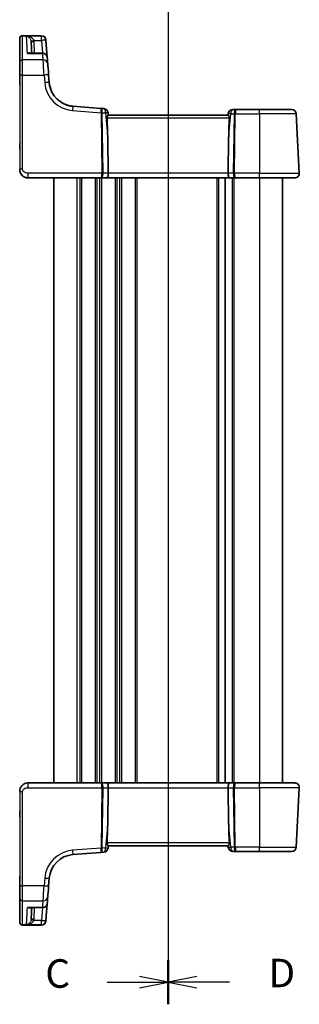
# Model space of a CAD drawing. Units: millimetres. Extents: x 22 to 2994, y 12 to 574.
# Drawn here: x 789 to 838, y 303 to 476 of the extents above; entities that cross this region are included whole.
import ezdxf

# ---------------------------------------------------------------- set-up
doc = ezdxf.new("R2010")
doc.units = ezdxf.units.MM
doc.header["$LTSCALE"] = 1.5
doc.linetypes.add('CHAIN', pattern=[0.3543, 0.2362, -0.0295, 0.0591, -0.0295])
for name, color, linetype, lineweight in [('Section Line (ISO)', 7, 'CHAIN', 25), ('Visible (ISO)', 7, 'Continuous', 35), ('Visible Narrow (ISO)', 7, 'Continuous', 25)]:
    doc.layers.add(name, color=color, linetype=linetype, lineweight=lineweight)
doc.styles.add('Note Text (TK)', font='txt')

# ---------------------------------------------------------------- blocks, each defined once
blk = doc.blocks.new('2dTransSection2')
at = {"layer": 'Section Line (ISO)', "linetype": 'CHAIN'}
blk.add_line((112.773, 244.103), (112.773, 152.456), dxfattribs=at)
at = {"layer": 'Section Line (ISO)', "linetype": 'Continuous', "lineweight": 50}
blk.add_line((112.773, 156.19), (112.773, 152.456), dxfattribs=at)
at = {"layer": 'Section Line (ISO)', "linetype": 'Continuous'}
for p, q in [((112.773, 154.323), (110.273, 154.823)), ((107.436, 154.323), (110.273, 154.323)), ((110.273, 154.323), (112.773, 154.323)), ((110.273, 153.823), (112.773, 154.323))]:
    blk.add_line(p, q, dxfattribs=at)
at = {"layer": 'Section Line (ISO)', "insert": (102.012, 153.051), "char_height": 2.5, "attachment_point": 7, "line_spacing_factor": 0.25, "style": 'Note Text (TK)'}
blk.add_mtext('C', dxfattribs=at)
blk = doc.blocks.new('2dTransSection3')
at = {"layer": 'Section Line (ISO)', "linetype": 'CHAIN'}
blk.add_line((112.773, 245.663), (112.773, 153.944), dxfattribs=at)
at = {"layer": 'Section Line (ISO)', "linetype": 'Continuous', "lineweight": 50}
blk.add_line((112.773, 157.75), (112.773, 153.872), dxfattribs=at)
at = {"layer": 'Section Line (ISO)', "linetype": 'Continuous'}
for p, q in [((115.273, 156.311), (112.773, 155.811)), ((115.273, 155.811), (112.773, 155.811)), ((112.773, 155.811), (115.273, 155.311)), ((118.136, 155.811), (115.273, 155.811))]:
    blk.add_line(p, q, dxfattribs=at)
at = {"layer": 'Section Line (ISO)', "insert": (121.545, 154.583), "char_height": 2.5, "attachment_point": 7, "line_spacing_factor": 0.25, "style": 'Note Text (TK)'}
blk.add_mtext('D', dxfattribs=at)

msp = doc.modelspace()

# ---------------------------------------------------------------- linework, layer by layer
at = {"layer": 'Visible (ISO)'}
for p, q in [((789.2967, 473.1935), (789.2966, 473.1935)), ((789.2967, 473.1935), (792.5798, 473.1935)), ((793.6181, 469.3961), (793.3819, 472.3976)), ((792.8206, 470.1333), (790.5495, 470.1333)), ((788.7966, 464.6094), (788.7966, 468.8871)), ((793.9657, 464.9802), (793.8603, 466.3188)), ((803.0295, 460.4591), (798.0988, 460.8472)), ((803.5265, 460.42), (803.0295, 460.4591)), ((804.2967, 459.2807), (804.2607, 459.6922)), ((825.3014, 459.2807), (804.292, 459.2807)), ((825.3203, 459.5504), (825.2967, 459.2807)), ((826.6244, 460.2807), (826.1172, 460.2807)), ((830.7967, 460.2807), (826.6244, 460.2807)), ((830.7967, 460.2807), (836.4086, 460.2807)), ((837.7526, 449.1226), (837.2075, 459.5226)), ((788.7966, 453.2552), (788.7966, 454.3062)), ((804.2863, 449.1226), (804.211, 455.2067)), ((825.3071, 449.1226), (825.3824, 455.2067)), ((790.2966, 448.2807), (790.2967, 448.2807)), ((790.2967, 448.2807), (803.0977, 448.2807)), ((794.7966, 448.2807), (794.7966, 342.2807)), ((794.7967, 448.2807), (794.7967, 342.2807)), ((803.0977, 448.2807), (804.0977, 448.2807)), ((804.0977, 448.2807), (825.4957, 448.2807)), ((824.7967, 448.2807), (824.7967, 342.2807)), ((824.7967, 448.2807), (824.7967, 342.2807)), ((825.4957, 448.2807), (826.4957, 448.2807)), ((826.4957, 448.2807), (830.7967, 448.2807)), ((836.9537, 448.2807), (830.7967, 448.2807)), ((834.7967, 448.2807), (834.7967, 342.2807)), ((790.2967, 342.2807), (790.2966, 342.2807)), ((803.0977, 342.2807), (790.2967, 342.2807)), ((804.0977, 342.2807), (803.0977, 342.2807)), ((825.4957, 342.2807), (804.0977, 342.2807)), ((826.4957, 342.2807), (825.4957, 342.2807)), ((830.7967, 342.2807), (826.4957, 342.2807)), ((830.7967, 342.2807), (836.9537, 342.2807)), ((804.2863, 341.4388), (804.211, 335.3546)), ((825.3071, 341.4388), (825.3824, 335.3546)), ((837.2075, 331.0388), (837.7526, 341.4388)), ((788.7966, 336.2552), (788.7966, 337.3062)), ((804.2607, 330.8692), (804.2967, 331.2807)), ((804.292, 331.2807), (825.3014, 331.2807)), ((825.2967, 331.2807), (825.3203, 331.011)), ((798.0988, 329.7142), (803.0295, 330.1023)), ((803.0295, 330.1023), (803.5265, 330.1414)), ((826.1172, 330.2807), (826.6244, 330.2807)), ((826.6244, 330.2807), (830.7967, 330.2807)), ((836.4086, 330.2807), (830.7967, 330.2807)), ((788.7966, 321.6743), (788.7966, 325.952)), ((793.8603, 324.2426), (793.9657, 325.5811)), ((793.3819, 318.1638), (793.6181, 321.1653)), ((790.5495, 320.428), (792.8206, 320.428)), ((789.2966, 317.3679), (789.2967, 317.3679)), ((792.5798, 317.3679), (789.2967, 317.3679))]:
    msp.add_line(p, q, dxfattribs=at)
for centre, radius, start, end in [((789.2966, 472.6935), 0.5, 90, 180), ((789.2967, 472.6935), 0.5, 90, 180), ((792.5798, 472.3935), 0.8, 4.5, 90), ((792.8206, 469.3333), 0.8, 4.5, 90), ((798.4518, 465.3333), 4.5, 184.500002, 265.500002), ((789.2966, 461.2552), 0.5, 180, 180.722537), ((803.4637, 459.6225), 0.8, 5, 85.5), ((826.1172, 459.4807), 0.8, 90, 175), ((826.1172, 459.4807), 0.8, 90, 175), ((836.4086, 459.4807), 0.8, 3, 90), ((836.9537, 449.0807), 0.8, 270, 3), ((836.9537, 341.4807), 0.8, 357, 90), ((798.4518, 325.2281), 4.5, 94.499997, 175.499997), ((803.4637, 330.9389), 0.8, 274.5, 355), ((826.1172, 331.0807), 0.8, 185, 270), ((826.1172, 331.0807), 0.8, 185, 270), ((836.4086, 331.0807), 0.8, 270, 357), ((789.2966, 329.3062), 0.5, 179.265575, 180), ((792.8206, 321.228), 0.8, 270, 355.5), ((789.2966, 317.8679), 0.5, 180, 270), ((789.2967, 317.8679), 0.5, 180, 270), ((792.5798, 318.1679), 0.8, 270, 355.5)]:
    msp.add_arc(centre, radius, start, end, dxfattribs=at)
for centre, major_axis, ratio, start_param, end_param in [((788.7967, 398.8661), (0, 74.5), 0.00001, 0.24507079, 0.36388003), ((788.7967, 470.1935), (0, 2.5), 0.00001, 0.13704811, 1.18597502), ((794.6441, 398.908), (-3.8887, 74.2), 0.00001, 5.99898203, 6.12474557), ((793.5504, 470.2562), (-0.1731, 2.2), 0.00001, 6.14667458, 6.28347266), ((799.164, 398.9289), (-5.8397, 74.2), 0.00001, 6.14273935, 6.14645643), ((788.7967, 533.961), (0, -66.6803), 0.00001, 0.00014064, 0.30625305), ((788.7967, 467.5807), (0, 2.2931), 0.00001, 5.11392749, 6.28332683), ((799.164, 398.9289), (-5.8397, 74.2), 0.00001, 5.91894579, 5.96470798), ((793.8694, 466.2037), (-0.1731, 2.2), 0.00001, 4.76491684, 5.91919678), ((802.1841, 474.2486), (1.8674, -21.3024), 0.03741064, 0.46159019, 0.75665658), ((827.4093, 474.2486), (-1.8674, -21.3024), 0.03741064, 5.52652873, 5.82159512), ((804.0977, 449.0807), (0, -0.8), 0.23606868, 0, 1.6231562), ((825.4957, 449.0807), (0, -0.8), 0.23606728, 4.6600291, 6.28318531), ((804.0977, 341.4807), (0, 0.8), 0.2360687, 4.6600291, 6.28318531), ((825.4957, 341.4807), (0, 0.8), 0.23606725, 0, 1.6231562), ((802.1841, 316.3128), (1.8674, 21.3024), 0.03741064, 5.52652873, 5.82159512), ((827.4093, 316.3128), (-1.8674, 21.3024), 0.03741064, 0.46159019, 0.75665658), ((793.8694, 324.3577), (-0.1731, -2.2), 0.00001, 0.36439489, 1.51848601), ((788.7966, 391.6953), (0, -74.5), 0.00001, 5.91846286, 6.14594529), ((788.7967, 322.9807), (0, -2.2931), 0.00001, 6.27327047, 7.44674678), ((799.164, 391.6325), (-5.8397, -74.2), 0.00001, 0.31880375, 0.36456099), ((794.6441, 391.6534), (-3.8887, -74.2), 0.00001, 0.15843349, 0.2841972), ((793.5504, 320.3051), (-0.1731, -2.2), 0.00001, 6.28317717, 6.41997268), ((799.164, 391.6325), (-5.8397, -74.2), 0.00001, 0.13706895, 0.14078586)]:
    msp.add_ellipse(centre, major_axis=major_axis, ratio=ratio, start_param=start_param, end_param=end_param, dxfattribs=at)
for points, knots in [([(794.9665, 462.4868), (794.9665, 462.4868), (794.9195, 462.5423), (794.7282, 462.7993), (794.5534, 463.0551), (794.2696, 463.6478), (794.1538, 463.9542), (794.0217, 464.5132), (793.9844, 464.7428), (793.9657, 464.9802)], [0, 0, 0, 0, 0.120912656, 0.120912656, 0.300660322, 0.300660322, 0.438927758, 0.438927758, 0.525344906, 0.525344906, 0.525344906, 0.525344906]), ([(798.0987, 460.8472), (797.6684, 460.8811), (797.2737, 460.9771), (796.6438, 461.1994), (796.4012, 461.324), (796.138, 461.4716), (796.0788, 461.5086), (796.0782, 461.5097)], [-0.753618729, -0.753618729, -0.753618729, -0.753618729, -0.61387838, -0.61387838, -0.477927103, -0.477927103, -0.376809895, -0.376809895, -0.376809895, -0.376809895]), ([(804.0891, 458.8069), (804.0878, 458.8336), (804.0888, 458.8605), (804.0958, 458.9196), (804.103, 458.9516), (804.1306, 459.0427), (804.157, 459.0968), (804.2055, 459.1819), (804.2312, 459.2192), (804.2709, 459.2682), (804.285, 459.2806), (804.292, 459.2807)], [0.0018765887, 0.0018765887, 0.0018765887, 0.0018765887, 0.00987368, 0.00987368, 0.0197473599, 0.0197473599, 0.0394947198, 0.0394947198, 0.0591801495, 0.0591801495, 0.0781205074, 0.0781205074, 0.0781205074, 0.0781205074]), ([(825.3202, 459.5504), (825.315, 459.4902), (825.3097, 459.43), (825.3044, 459.3698), (825.3018, 459.3401), (825.2992, 459.3104), (825.2966, 459.2807)], [-1.008025802153, -1.008025802153, -1.008025802153, -1.008025802153, -1.007917723179, -1.007917723179, -1.007917723179, -1.007864381691, -1.007864381691, -1.007864381691, -1.007864381691]), ([(825.3014, 459.2807), (825.3083, 459.2806), (825.3225, 459.2682), (825.3622, 459.2192), (825.3879, 459.1819), (825.4363, 459.0968), (825.4628, 459.0427), (825.4904, 458.9516), (825.4976, 458.9196), (825.5046, 458.8605), (825.5056, 458.8336), (825.5043, 458.8069)], [0.2360573911, 0.2360573911, 0.2360573911, 0.2360573911, 0.254997749, 0.254997749, 0.2746831787, 0.2746831787, 0.2944305386, 0.2944305386, 0.3043042186, 0.3043042186, 0.3123013098, 0.3123013098, 0.3123013098, 0.3123013098]), ([(788.7966, 449.7807), (788.7966, 449.7182), (788.8005, 449.6577), (788.8189, 449.5082), (788.8377, 449.4193), (788.9053, 449.2057), (788.9625, 449.0784), (789.1556, 448.7872), (789.3129, 448.6236), (789.7462, 448.3596), (790.0362, 448.2807), (790.2966, 448.2807)], [0, 0, 0, 0, 0.100303596, 0.100303596, 0.248909154, 0.248909154, 0.448036477, 0.448036477, 0.706901996, 0.706901996, 1, 1, 1, 1]), ([(788.7967, 449.7807), (788.7967, 449.7193), (788.8004, 449.6599), (788.8175, 449.5178), (788.8343, 449.4354), (788.8841, 449.2688), (788.9169, 449.1847), (789.0134, 448.9954), (789.0826, 448.8895), (789.2975, 448.6459), (789.4651, 448.5134), (789.8612, 448.3287), (790.0886, 448.2807), (790.2967, 448.2807)], [0, 0, 0, 0, 0.09839398, 0.09839398, 0.23625201, 0.23625201, 0.37061997, 0.37061997, 0.53459419, 0.53459419, 0.76677116, 0.76677116, 1, 1, 1, 1]), ([(790.2966, 342.2807), (790.1564, 342.2807), (790.0067, 342.26), (789.6337, 342.1474), (789.4251, 342.0205), (789.0863, 341.7011), (788.9697, 341.5069), (788.8264, 341.1391), (788.7966, 340.9665), (788.7966, 340.7807)], [0, 0, 0, 0, 0.15783971, 0.15783971, 0.41038326, 0.41038326, 0.70165446, 0.70165446, 1, 1, 1, 1]), ([(790.2967, 342.2807), (790.1561, 342.2807), (790.0064, 342.2599), (789.634, 342.1475), (789.4261, 342.0211), (789.0865, 341.7017), (788.9694, 341.5065), (788.8264, 341.1384), (788.7967, 340.9662), (788.7967, 340.7807)], [0, 0, 0, 0, 0.157562955, 0.157562955, 0.409663684, 0.409663684, 0.70249042, 0.70249042, 1, 1, 1, 1]), ([(804.292, 331.2807), (804.285, 331.2807), (804.2709, 331.2932), (804.2312, 331.3422), (804.2055, 331.3794), (804.157, 331.4646), (804.1306, 331.5187), (804.103, 331.6098), (804.0958, 331.6418), (804.0888, 331.7009), (804.0878, 331.7278), (804.0891, 331.7545)], [0.2360573911, 0.2360573911, 0.2360573911, 0.2360573911, 0.254997749, 0.254997749, 0.2746831787, 0.2746831787, 0.2944305386, 0.2944305386, 0.3043042186, 0.3043042186, 0.3123013098, 0.3123013098, 0.3123013098, 0.3123013098]), ([(825.2966, 331.2807), (825.2992, 331.251), (825.3018, 331.2213), (825.3044, 331.1916), (825.3097, 331.1314), (825.315, 331.0712), (825.3202, 331.011)], [1.007864381691, 1.007864381691, 1.007864381691, 1.007864381691, 1.007917723179, 1.007917723179, 1.007917723179, 1.008025802153, 1.008025802153, 1.008025802153, 1.008025802153]), ([(825.5043, 331.7545), (825.5056, 331.7278), (825.5046, 331.7009), (825.4976, 331.6418), (825.4904, 331.6098), (825.4628, 331.5187), (825.4363, 331.4646), (825.3879, 331.3794), (825.3622, 331.3422), (825.3225, 331.2932), (825.3083, 331.2807), (825.3014, 331.2807)], [0.0018765887, 0.0018765887, 0.0018765887, 0.0018765887, 0.00987368, 0.00987368, 0.0197473599, 0.0197473599, 0.0394947198, 0.0394947198, 0.0591801495, 0.0591801495, 0.0781205074, 0.0781205074, 0.0781205074, 0.0781205074])]:
    msp.add_open_spline(points, degree=3, knots=knots, dxfattribs=at)
msp.add_open_spline([(798.0987, 460.8472), (797.7141, 460.8775), (797.3332, 460.9575), (796.9684, 461.0848)], degree=3, dxfattribs=at)
at = {"layer": 'Visible Narrow (ISO)'}
for p, q in [((789.2967, 473.1655), (792.5814, 473.1655)), ((792.5844, 473.1269), (789.9949, 473.1269)), ((791.2785, 472.3767), (792.5844, 472.3767)), ((791.4107, 470.1333), (791.3034, 472.1797)), ((792.5844, 472.3767), (792.7609, 470.1333)), ((790.1522, 470.0931), (792.8206, 470.0931)), ((788.7966, 468.6859), (788.7966, 465.5438)), ((792.9101, 468.944), (789.2967, 468.944)), ((788.7967, 466.2718), (788.7967, 449.7807)), ((789.2967, 449.8069), (789.2967, 466.2979)), ((789.2967, 466.2979), (793.0628, 466.2979)), ((793.0628, 466.2979), (793.1682, 464.9593)), ((788.7966, 465.2876), (788.7966, 455.8826)), ((788.7967, 465.2876), (788.7967, 464.6094)), ((788.7967, 461.2552), (788.7966, 461.2552)), ((798.036, 460.0915), (803.0376, 459.6979)), ((803.0376, 459.6979), (803.1684, 449.1226)), ((803.3917, 449.1226), (803.2609, 459.6979)), ((803.2611, 459.7084), (803.821, 459.6643)), ((803.821, 459.6643), (804.211, 455.2067)), ((825.3824, 455.2067), (825.76, 459.5226)), ((825.76, 459.5226), (826.3303, 459.5226)), ((826.3303, 459.5226), (826.2017, 449.1226)), ((826.425, 449.1226), (826.5536, 459.5226)), ((826.5536, 459.5226), (830.7967, 459.5226)), ((830.7967, 459.5226), (830.7967, 449.1226)), ((837.2075, 459.5226), (830.7967, 459.5226)), ((804.089, 458.8069), (825.5043, 458.8069)), ((788.7966, 454.3062), (788.7967, 454.3062)), ((788.7967, 453.2552), (788.7966, 453.2552)), ((788.7966, 452.5561), (788.7967, 452.5561)), ((788.7966, 452.5561), (788.7966, 449.7807)), ((788.7967, 449.7807), (788.7966, 449.7807)), ((803.1684, 449.1226), (790.2967, 449.1226)), ((804.2863, 449.1226), (803.3917, 449.1226)), ((825.3071, 449.1226), (804.2863, 449.1226)), ((826.2017, 449.1226), (825.3071, 449.1226)), ((830.7967, 449.1226), (826.425, 449.1226)), ((830.7967, 449.1226), (837.7526, 449.1226)), ((798.7967, 448.2807), (798.7967, 342.2807)), ((799.2967, 448.2807), (799.2967, 342.2807)), ((799.5967, 448.2807), (799.5967, 342.2807)), ((801.9967, 448.2807), (801.9967, 342.2807)), ((802.2967, 448.2807), (802.2967, 342.2807)), ((802.7967, 448.2807), (802.7967, 342.2807)), ((803.0967, 448.2807), (803.0967, 342.2807)), ((805.4967, 448.2807), (805.4967, 342.2807)), ((805.7967, 448.2807), (805.7967, 342.2807)), ((806.2967, 448.2807), (806.2967, 342.2807)), ((806.5967, 448.2807), (806.5967, 342.2807)), ((808.9967, 448.2807), (808.9967, 342.2807)), ((809.2967, 448.2807), (809.2967, 342.2807)), ((823.2967, 448.2807), (823.2967, 342.2807)), ((823.5967, 448.2807), (823.5967, 342.2807)), ((825.9967, 448.2807), (825.9967, 342.2807)), ((826.2967, 448.2807), (826.2967, 342.2807)), ((830.7967, 448.2807), (830.7967, 342.2807)), ((788.7966, 340.7807), (788.7967, 340.7807)), ((788.7966, 340.7807), (788.7966, 338.0053)), ((788.7967, 340.7807), (788.7967, 324.2896)), ((789.2967, 324.2635), (789.2967, 340.7545)), ((790.2967, 341.4388), (803.1684, 341.4388)), ((803.1684, 341.4388), (803.0376, 330.8635)), ((803.2609, 330.8635), (803.3917, 341.4388)), ((803.3917, 341.4388), (804.2863, 341.4388)), ((804.2863, 341.4388), (825.3071, 341.4388)), ((825.3071, 341.4388), (826.2017, 341.4388)), ((826.2017, 341.4388), (826.3303, 331.0388)), ((826.425, 341.4388), (830.7967, 341.4388)), ((826.5536, 331.0388), (826.425, 341.4388)), ((837.7526, 341.4388), (830.7967, 341.4388)), ((830.7967, 341.4388), (830.7967, 331.0388)), ((788.7966, 338.0053), (788.7967, 338.0053)), ((788.7966, 337.3062), (788.7967, 337.3062)), ((788.7967, 336.2552), (788.7966, 336.2552)), ((788.7966, 334.6788), (788.7966, 329.3062)), ((804.211, 335.3546), (803.821, 330.897)), ((825.76, 331.0388), (825.3824, 335.3546)), ((825.5043, 331.7545), (804.089, 331.7545)), ((803.0376, 330.8635), (798.036, 330.4699)), ((803.821, 330.897), (803.2611, 330.853)), ((826.3303, 331.0388), (825.76, 331.0388)), ((830.7967, 331.0388), (826.5536, 331.0388)), ((830.7967, 331.0388), (837.2075, 331.0388)), ((788.7966, 329.3062), (788.7967, 329.3062)), ((788.7966, 325.0175), (788.7966, 321.8755)), ((788.7967, 325.952), (788.7967, 325.2738)), ((793.1682, 325.602), (793.0628, 324.2635)), ((793.0628, 324.2635), (789.2967, 324.2635)), ((789.2967, 321.6173), (792.9101, 321.6173)), ((792.8206, 320.4683), (790.1522, 320.4683)), ((791.3034, 318.3817), (791.4107, 320.428)), ((792.7609, 320.428), (792.5844, 318.1847)), ((789.9949, 317.4345), (792.5844, 317.4345)), ((792.5844, 318.1847), (791.2785, 318.1847)), ((792.5814, 317.3959), (789.2967, 317.3959))]:
    msp.add_line(p, q, dxfattribs=at)
for centre, radius, start, end in [((798.4518, 465.3752), 5.3, 184.500002, 265.500002), ((789.2966, 454.3062), 0.5, 179.144905, 180), ((789.2966, 453.2552), 0.5, 180, 180.86233), ((789.2966, 337.3062), 0.5, 179.123478, 180), ((789.2966, 336.2552), 0.5, 180, 180.869171), ((798.4518, 325.1862), 5.3, 94.499998, 175.499998)]:
    msp.add_arc(centre, radius, start, end, dxfattribs=at)
for centre, major_axis, ratio, start_param, end_param in [((789.2967, 472.6701), (-0.5, 0), 0.9906581, 4.71238383, 6.28318016), ((788.7967, 470.1935), (0, 2.5), 0.00001, 6.1593192, 6.2962186), ((789.2967, 398.8661), (0, 75), 0.00001, 5.91888293, 6.14638994), ((793.8452, 398.8661), (-3.8887, 75), 0.00001, 5.96439788, 6.14241644), ((792.7529, 470.1935), (-0.1731, 3), 0.00001, 6.14623683, 6.28303077), ((798.3665, 398.8661), (-5.8397, 75), 0.00001, 6.14276684, 6.14648393), ((792.5814, 472.3729), (0.7975, 0.0628), 0.99060104, 6.28318019, 7.7761719), ((792.5844, 472.3348), (0.7975, 0.0628), 0.99008421, 6.28318032, 7.77621247), ((792.5844, 472.3348), (0, 0.8), 0.00001, 4.76487861, 6.14293164), ((788.7966, 470.1935), (0, 2.5), 0.00001, 5.09727377, 6.14638994), ((788.7966, 471.6202), (0, -1.3), 0.00001, 5.09736537, 5.97740765), ((788.7967, 398.8661), (0, 74.5), 0.00001, 5.91888293, 6.14638994), ((791.2785, 472.4028), (-0.4901, -0.0989), 0.05130514, 0.02350519, 1.56044642), ((791.3034, 472.2058), (-0.4993, -0.0262), 0.05226439, 6.28318461, 7.85124188), ((792.5844, 472.3348), (0.7975, 0.0628), 0.05217501, 6.28318461, 7.84987469), ((792.8206, 469.3333), (0, 0.8), 0.00001, 5.96461742, 6.28315713), ((792.8206, 469.3333), (0.7975, 0.0628), 0.94940495, 6.28318308, 7.7793982), ((798.3665, 398.8661), (-5.8397, 75), 0.00001, 5.91897179, 5.96473438), ((788.7967, 398.8661), (0, 73.4745), 0.00001, 0.35898954, 0.36451688), ((788.7967, 533.961), (0, -66.6803), 0.00001, 6.09361793, 6.283318), ((789.2967, 468.4769), (-0.5, 0), 0.93437255, 4.71238701, 6.28318334), ((788.7967, 466.1409), (0, 2.5), 0.00001, 4.76465025, 5.91868634), ((789.2967, 466.1409), (0, 3), 0.00001, 4.7647477, 5.91869804), ((792.9101, 468.1965), (0.7975, 0.0628), 0.9340054, 6.28318335, 7.78060382), ((793.0719, 466.1409), (-0.1731, 3), 0.00001, 4.76464117, 5.91868184), ((789.2967, 466.2718), (-0.5, 0), 0.05233596, 4.71238828, 6.2831846), ((793.0628, 466.2561), (0.7975, 0.0628), 0.05217501, 6.28318461, 7.84987469), ((793.1682, 464.9175), (0.7975, 0.0628), 0.05217501, 6.28318461, 7.84987469), ((798.036, 460.0497), (0.0628, 0.7975), 0.00411113, 0, 1.51859795), ((802.9668, 459.6616), (0.0628, 0.7975), 0.36357608, 4.79971449, 6.28318537), ((802.9668, 459.6616), (-0.0628, -0.7975), 0.08425308, 1.65812184, 3.14159271), ((803.6392, 459.6087), (0.0712, -0.8018), 0.74637288, 4.49985418, 4.53498131), ((803.0376, 459.6717), (-0.5, -0.0062), 0.05233195, 4.24874025, 4.71174084), ((803.0378, 459.6822), (-0.4992, 0.0291), 0.08727989, 4.25367518, 4.71471616), ((803.8625, 459.6348), (-0.6001, 0.0858), 0.49176045, 0.04126765, 0.07639479), ((803.4637, 459.6225), (0.0628, 0.7975), 0.44280566, 4.7997145, 6.28318537), ((803.4637, 459.6225), (0.797, 0.0697), 0.01479116, 6.28318461, 7.38781724), ((826.1172, 459.4807), (-0.797, 0.0697), 0.04398104, 6.27180901, 6.28318461), ((826.1172, 459.4807), (-0.797, 0.0697), 0.01479128, 5.17855198, 6.28318461), ((826.1172, 459.4807), (0, 0.8), 0.44721297, 0, 1.51843645), ((826.6244, 459.4807), (0, -0.8), 0.36803333, 3.14159265, 4.6600291), ((826.5536, 459.4964), (0.5, -0.0062), 0.05233197, 1.57144306, 2.03444365), ((826.6244, 459.4807), (0, 0.8), 0.08852479, 0, 1.51843645), ((830.7967, 459.4807), (0, 0.8), 0.00001, 4.76475006, 6.28340587), ((789.2966, 455.8826), (-0.5, 0), 0.05233596, 0.0000007, 0.01518932), ((788.7966, 455.8083), (0, -1.5021), 0.00001, 4.66305822, 6.28362677), ((788.7966, 452.5542), (0, -0.701), 0.00001, 3.14159264, 4.70964993), ((789.2967, 449.7807), (-0.5, 0), 0.05233596, 4.71238828, 6.2831846), ((790.2967, 449.0807), (0, -0.8), 0.00001, 6.2829868, 7.90634043), ((803.0977, 449.0807), (0, -0.8), 0.08852619, 0, 1.6231562), ((803.0977, 449.0807), (0, 0.8), 0.36803464, 3.14159265, 4.76474886), ((803.1684, 449.0964), (-0.5, -0.0062), 0.05233195, 4.24874025, 4.71174084), ((826.4957, 449.0807), (0, -0.8), 0.36803333, 4.6600291, 6.28318531), ((826.425, 449.0964), (-0.5, 0.0062), 0.05233197, 4.71303572, 5.17603631), ((826.4957, 449.0807), (0, 0.8), 0.08852479, 1.51843645, 3.14159265), ((830.7967, 449.0807), (0, -0.8), 0.00001, 6.2829868, 7.90634043), ((790.2967, 341.4807), (0, 0.8), 0.00001, 4.65874802, 6.28063051), ((803.0977, 341.4807), (0, 0.8), 0.36803467, 4.6600291, 6.28318531), ((803.0977, 341.4807), (0, -0.8), 0.08852622, 1.51843645, 3.14159265), ((826.4957, 341.4807), (0, -0.8), 0.36803331, 3.14159265, 4.76474886), ((826.4957, 341.4807), (0, 0.8), 0.08852477, 0, 1.6231562), ((830.7967, 341.4807), (0, 0.8), 0.00001, 4.66001753, 6.28316226), ((789.2967, 340.7807), (-0.5, 0), 0.05233596, 0.00000073, 1.57079705), ((803.1684, 341.465), (0.5, -0.0062), 0.05233195, 4.71303715, 5.17603773), ((826.425, 341.465), (0.5, 0.0062), 0.05233197, 4.24874168, 4.71174227), ((788.7966, 338.0072), (0, -0.701), 0.00001, 4.71516948, 6.28330943), ((788.7966, 334.7531), (0, -1.5021), 0.00001, 3.14159264, 4.76186272), ((789.2966, 334.6788), (-0.5, 0), 0.05233596, 6.26774607, 6.28318458), ((798.036, 330.5117), (0.0628, -0.7975), 0.00411111, 4.76458736, 6.28318536), ((802.9668, 330.8998), (-0.0628, 0.7975), 0.3635761, 3.14159259, 4.62506347), ((802.9668, 330.8998), (0.0628, -0.7975), 0.08425311, 0, 1.48347082), ((803.0376, 330.8897), (0.5, -0.0062), 0.05233195, 4.71303715, 5.17603773), ((803.6392, 330.9527), (-0.0712, -0.8018), 0.74637286, 4.88979664, 4.92492377), ((803.0378, 330.8791), (0.4992, 0.0291), 0.08727989, 4.71006183, 5.1711028), ((803.8625, 330.9266), (-0.6001, -0.0858), 0.49176045, 6.20679052, 6.24191765), ((803.4637, 330.9389), (0.0628, -0.7975), 0.44280568, 0, 1.48347081), ((803.4637, 330.9389), (0.797, -0.0697), 0.01479116, 5.1785534, 6.28318603), ((826.1172, 331.0807), (-0.797, -0.0697), 0.04398105, 0.00000072, 0.01156349), ((826.1172, 331.0807), (-0.797, -0.0697), 0.01479129, 0.00000072, 1.10463335), ((826.1172, 331.0807), (0, -0.8), 0.44721295, 4.76474886, 6.28318531), ((826.5536, 331.065), (-0.5, -0.0062), 0.05233197, 1.10714902, 1.57014961), ((826.6244, 331.0807), (0, -0.8), 0.36803331, 4.76474886, 6.28318531), ((826.6244, 331.0807), (0, 0.8), 0.08852477, 1.6231562, 3.14159265), ((830.7967, 331.0807), (0, -0.8), 0.00001, 0.00026858, 1.51843792), ((793.1682, 325.6439), (0.7975, -0.0628), 0.052175, 4.71649595, 6.28318603), ((789.2967, 324.2896), (-0.5, 0), 0.05233596, 0.00000073, 1.57079705), ((788.7967, 324.4205), (0, -2.5), 0.00001, 0.36449867, 1.51843768), ((789.2967, 324.4205), (0, -3), 0.00001, 0.36445586, 1.51851343), ((793.0719, 324.4205), (-0.1731, -3), 0.00001, 0.36419515, 1.51837908), ((793.0628, 324.3053), (0.7975, -0.0628), 0.052175, 4.71649595, 6.28318603), ((789.2967, 322.0845), (-0.5, 0), 0.93437255, 0.00000204, 1.57079836), ((788.7967, 391.6953), (0, -74.5), 0.00001, 0.13658529, 0.36410456), ((789.2967, 391.6953), (0, -75), 0.00001, 0.13690579, 0.3644067), ((798.3665, 391.6953), (-5.8397, -75), 0.00001, 0.3183868, 0.36415036), ((792.8206, 321.228), (0.7975, -0.0628), 0.94940495, 4.78697248, 6.28318761), ((792.9101, 322.3648), (0.7975, -0.0628), 0.9340054, 4.78576686, 6.28318733), ((788.7966, 318.9412), (0, 1.3), 0.00001, 0.30630324, 1.18601805), ((788.7966, 320.3679), (0, -2.5), 0.00001, 0.13691376, 1.18594126), ((793.8452, 391.6953), (-3.8887, -75), 0.00001, 0.1402953, 0.31833263), ((792.8206, 321.228), (0, -0.8), 0.00001, 6.28302857, 6.60157777), ((789.2967, 317.8913), (-0.5, 0), 0.9906581, 0.00000532, 1.57080165), ((788.7967, 320.3679), (0, -2.5), 0.00001, 6.28297628, 6.41977362), ((791.2785, 318.1585), (-0.4901, 0.0989), 0.05130514, 4.72273891, 6.25968014), ((791.3034, 318.3555), (-0.4993, 0.0262), 0.05226439, 4.71512876, 6.28318603), ((792.5814, 318.1885), (0.7975, -0.0628), 0.99060104, 4.79019888, 6.28319059), ((798.3665, 391.6953), (-5.8397, -75), 0.00001, 0.13663457, 0.14035169), ((792.5844, 318.2266), (0, -0.8), 0.00001, 0.14030986, 1.51843532), ((792.5844, 318.2266), (0.7975, -0.0628), 0.052175, 4.71649595, 6.28318603), ((792.5844, 318.2266), (0.7975, -0.0628), 0.99008421, 4.79015831, 6.28319046), ((792.7529, 320.3679), (-0.1731, -3), 0.00001, 0.0000747, 0.13686936)]:
    msp.add_ellipse(centre, major_axis=major_axis, ratio=ratio, start_param=start_param, end_param=end_param, dxfattribs=at)
for points, knots in [([(791.2785, 472.3767), (791.2634, 472.4229), (791.2418, 472.4685), (791.1727, 472.582), (791.1181, 472.646), (790.9737, 472.7798), (790.8797, 472.8445), (790.649, 472.9701), (790.508, 473.024), (790.2426, 473.0948), (790.1183, 473.1163), (789.9949, 473.1269)], [-0.221768403, -0.221768403, -0.221768403, -0.221768403, -0.198733452, -0.198733452, -0.16187753, -0.16187753, -0.113964832, -0.113964832, -0.051678324, -0.051678324, 0.000718924, 0.000718924, 0.000718924, 0.000718924]), ([(789.9949, 473.1269), (790.0712, 473.1097), (790.148, 473.0814), (790.3121, 472.996), (790.3993, 472.9341), (790.5419, 472.7952), (790.6001, 472.725), (790.6894, 472.5826), (790.7232, 472.5153), (790.766, 472.3976), (790.7793, 472.3506), (790.7886, 472.3034)], [-0.000718924, -0.000718924, -0.000718924, -0.000718924, 0.051678324, 0.051678324, 0.113964832, 0.113964832, 0.16187753, 0.16187753, 0.198733452, 0.198733452, 0.221768403, 0.221768403, 0.221768403, 0.221768403]), ([(790.7886, 472.3034), (790.7927, 472.283), (790.796, 472.2625), (790.8012, 472.2212), (790.803, 472.2005), (790.8041, 472.1797)], [-0.0199015743, -0.0199015743, -0.0199015743, -0.0199015743, -0.0099507872, -0.0099507872, 0, 0, 0, 0]), ([(791.3034, 472.1797), (791.3017, 472.2128), (791.2987, 472.2458), (791.2904, 472.3115), (791.2851, 472.3442), (791.2785, 472.3767)], [0, 0, 0, 0, 0.0099507872, 0.0099507872, 0.0199015743, 0.0199015743, 0.0199015743, 0.0199015743]), ([(790.7375, 470.1333), (790.7197, 470.1442), (790.701, 470.1535), (790.6266, 470.1834), (790.567, 470.1929), (790.4492, 470.1914), (790.3914, 470.1823), (790.2732, 470.149), (790.2125, 470.1245), (790.1522, 470.0931)], [0.093729972, 0.093729972, 0.093729972, 0.093729972, 0.109873347, 0.109873347, 0.156114776, 0.156114776, 0.197979479, 0.197979479, 0.24054866, 0.24054866, 0.24054866, 0.24054866]), ([(790.1522, 470.0931), (790.2513, 470.1127), (790.3508, 470.1254), (790.4825, 470.1324), (790.5161, 470.1333), (790.5496, 470.1333)], [-0.24054866, -0.24054866, -0.24054866, -0.24054866, -0.1979794785, -0.1979794785, -0.1832523633, -0.1832523633, -0.1832523633, -0.1832523633]), ([(790.2967, 449.1226), (790.1996, 449.1226), (790.092, 449.1268), (789.8752, 449.1702), (789.7668, 449.2089), (789.603, 449.3023), (789.5412, 449.3485), (789.4457, 449.4418), (789.4088, 449.4872), (789.3487, 449.5836), (789.3259, 449.6347), (789.3021, 449.7265), (789.2967, 449.766), (789.2967, 449.8069)], [-1, -1, -1, -1, -0.76677116, -0.76677116, -0.53459419, -0.53459419, -0.37061997, -0.37061997, -0.23625201, -0.23625201, -0.09839398, -0.09839398, 0, 0, 0, 0]), ([(789.2967, 340.7545), (789.2967, 340.8782), (789.3443, 340.9899), (789.5026, 341.1889), (789.6143, 341.275), (789.8518, 341.3857), (789.9728, 341.4162), (790.161, 341.4372), (790.2311, 341.4388), (790.2967, 341.4388)], [-1, -1, -1, -1, -0.70249042, -0.70249042, -0.409663684, -0.409663684, -0.157562955, -0.157562955, 0, 0, 0, 0]), ([(790.1522, 320.4683), (790.275, 320.4044), (790.3985, 320.3688), (790.589, 320.3695), (790.661, 320.3852), (790.729, 320.423), (790.7333, 320.4255), (790.7375, 320.428)], [-0.000710958, -0.000710958, -0.000710958, -0.000710958, 0.085899916, 0.085899916, 0.142271499, 0.142271499, 0.14610773, 0.14610773, 0.14610773, 0.14610773]), ([(790.7886, 318.258), (790.7807, 318.2178), (790.7699, 318.1779), (790.7356, 318.0768), (790.7088, 318.018), (790.6394, 317.8944), (790.5944, 317.8316), (790.5078, 317.7317), (790.4665, 317.6911), (790.3549, 317.5961), (790.2828, 317.5489), (790.1386, 317.4765), (790.0665, 317.4506), (789.9949, 317.4345)], [0, 0, 0, 0, 0.019583039, 0.019583039, 0.050915901, 0.050915901, 0.090146751, 0.090146751, 0.121977062, 0.121977062, 0.173316832, 0.173316832, 0.222487327, 0.222487327, 0.222487327, 0.222487327]), ([(789.9949, 317.4345), (790.1107, 317.4445), (790.2273, 317.464), (790.4606, 317.5235), (790.5773, 317.5642), (790.7577, 317.6488), (790.8244, 317.6856), (790.9645, 317.7773), (791.0373, 317.8358), (791.1494, 317.9526), (791.1928, 318.0088), (791.2482, 318.1065), (791.2656, 318.1454), (791.2785, 318.1847)], [-0.222487327, -0.222487327, -0.222487327, -0.222487327, -0.173316832, -0.173316832, -0.121977062, -0.121977062, -0.090146751, -0.090146751, -0.050915901, -0.050915901, -0.019583039, -0.019583039, 0, 0, 0, 0]), ([(790.8041, 318.3817), (790.803, 318.3609), (790.8012, 318.3402), (790.796, 318.2989), (790.7927, 318.2784), (790.7886, 318.258)], [-0.0199015743, -0.0199015743, -0.0199015743, -0.0199015743, -0.0099507872, -0.0099507872, 0, 0, 0, 0]), ([(791.2785, 318.1847), (791.2851, 318.2172), (791.2904, 318.2499), (791.2987, 318.3156), (791.3017, 318.3486), (791.3034, 318.3817)], [0, 0, 0, 0, 0.0099507872, 0.0099507872, 0.0199015743, 0.0199015743, 0.0199015743, 0.0199015743])]:
    msp.add_open_spline(points, degree=3, knots=knots, dxfattribs=at)
msp.add_open_spline([(790.5496, 320.428), (790.4194, 320.4279), (790.2855, 320.4419), (790.1522, 320.4683)], degree=3, dxfattribs=at)

# ---------------------------------------------------------------- block references
at = {"layer": 'Section Line (ISO)', "xscale": 2, "yscale": 2, "zscale": 2}
for name, p in [('2dTransSection2', (589.25, -1.278)), ('2dTransSection3', (589.25, -4.254))]:
    msp.add_blockref(name, p, dxfattribs=at)

doc.saveas('drawing.dxf')
